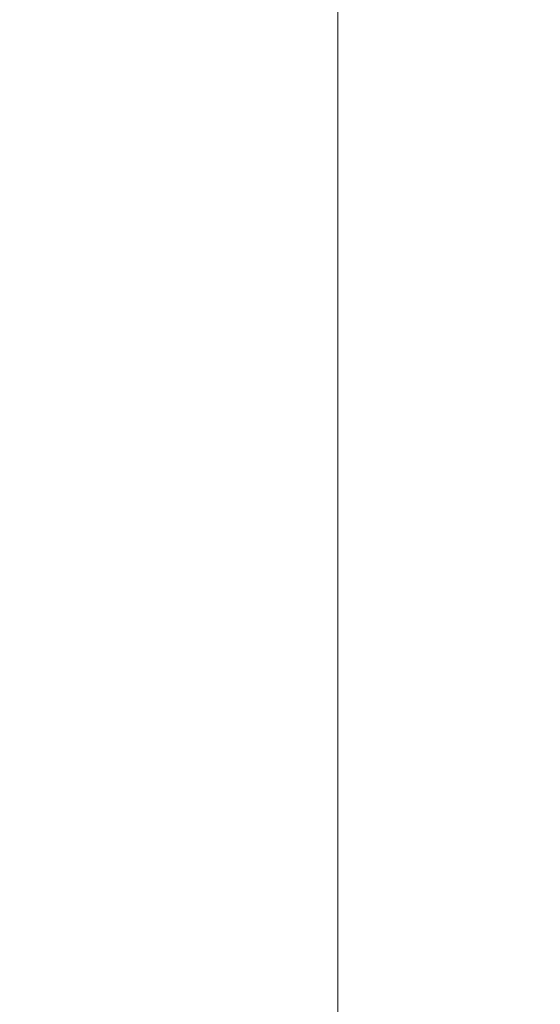
# Model space of a CAD drawing. Units: inches. Extents: x 20 to 257, y 18 to 166.
# Drawn here: x 64 to 75, y 82 to 102 of the extents above; entities that cross this region are included whole.
import ezdxf

# ---------------------------------------------------------------- set-up
doc = ezdxf.new("R2010")
doc.units = ezdxf.units.IN
doc.header["$LTSCALE"] = 16
doc.header["$MEASUREMENT"] = 0
doc.layers.add('Dimensions(ANSI)', color=7, linetype='Continuous', lineweight=18)
doc.styles.add('MESTEK', font='arial.ttf')
doc.dimstyles.new('MESTEK FRACTIONS', dxfattribs={"dimscale": 16, "dimtxt": 0.08, "dimasz": 0.098425, "dimexe": 0.063, "dimexo": 0.0625, "dimgap": 0.031496, "dimtad": 0, "dimtih": 1, "dimtoh": 1, "dimdec": 5, "dimrnd": 1e-08, "dimzin": 1, "dimdsep": 46, "dimlunit": 5, "dimtxsty": 'MESTEK', "dimcen": 0.09, "dimdle": 0.393701, "dimclrd": 7, "dimclre": 7, "dimclrt": 7, "dimadec": 0, "dimazin": 0, "dimtfac": 1, "dimtofl": 0, "dimtmove": 0, "dimatfit": 3, "dimfxl": 0, "dimfrac": 2, "dimtolj": 1, "dimtzin": 0, "dimlwd": 15, "dimlwe": 15, "dimarcsym": 0})

# ---------------------------------------------------------------- blocks, each defined once
blk = doc.blocks.new('*D25')
at = {"layer": 'Defpoints', "color": 0, "linetype": 'Continuous'}
for p in [(63.662, 106.142), (63.471, 41.719), (70.682, 41.719)]:
    blk.add_point(p, dxfattribs=at)
at = {"layer": 'Dimensions(ANSI)', "color": 7, "linetype": 'Continuous', "lineweight": 15}
for p, q in [((64.662, 106.142), (71.69, 106.142)), ((70.682, 104.567), (70.682, 74.101)), ((70.682, 43.294), (70.682, 69.26)), ((64.471, 41.719), (71.69, 41.719))]:
    blk.add_line(p, q, dxfattribs=at)
at = {"layer": 'Dimensions(ANSI)', "color": 7, "linetype": 'Continuous'}
for points in [[(70.419, 104.567), (70.944, 104.567), (70.682, 106.142)], [(70.419, 43.294), (70.944, 43.294), (70.682, 41.719)]]:
    blk.add_solid(points, dxfattribs=at)
at = {"layer": 'Dimensions(ANSI)', "color": 7, "linetype": 'Continuous', "lineweight": 18, "insert": (70.682, 71.681), "char_height": 1.28, "attachment_point": 5, "style": 'MESTEK'}
blk.add_mtext('\\A1; 64 1/2\\P(1638mm)', dxfattribs=at)

msp = doc.modelspace()

# ---------------------------------------------------------------- dimensions: what is measured, and where the dimension line sits
at = {"layer": 'Dimensions(ANSI)', "color": 7, "linetype": 'Continuous', "lineweight": 18}
dim = msp.add_linear_dim(base=(70.6818509, 41.7192595), p1=(63.6617012, 106.1422595), p2=(63.4707012, 41.7192595), angle=90, text=' 64 1/2\\P(1638mm)', dimstyle='MESTEK FRACTIONS', override={"dimdec": 5, "dimtp": 0, "dimtm": 0, "dimtdec": 2, "dimatfit": 1}, dxfattribs=at)
dim.commit()
dim.dimension.update_dxf_attribs({"geometry": '*D25', "text_midpoint": (70.6818509, 71.6807595), "dimtype": 160})

doc.saveas('drawing.dxf')
